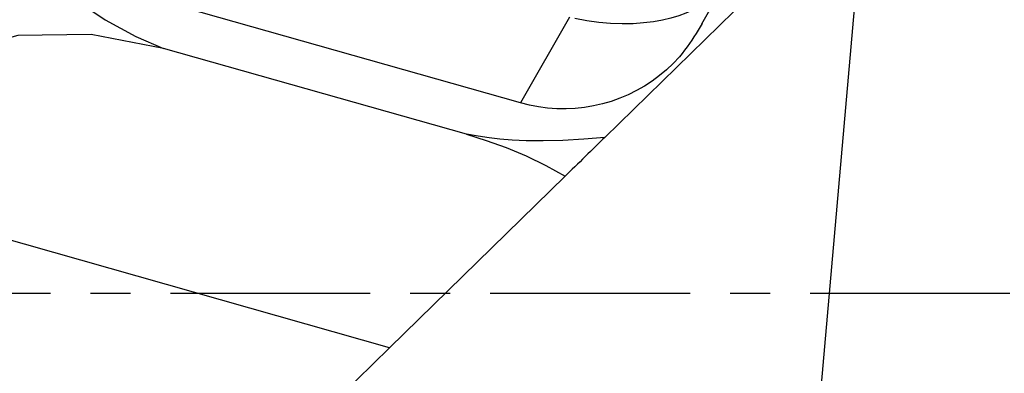
# Model space of a CAD drawing. Extents: x -156 to 206, y -49 to 46.
# Drawn here: x 145 to 160, y -1 to 4 of the extents above; entities that cross this region are included whole.
import ezdxf

# ---------------------------------------------------------------- set-up
doc = ezdxf.new("R2010")
doc.units = 0
doc.header["$MEASUREMENT"] = 0
doc.linetypes.add('CENTER', pattern=[5.059896, 3.162435, -0.632487, 0.632487, -0.632487])
doc.layers.get('0').update_dxf_attribs({"linetype": 'CONTINUOUS'})
for name, color, linetype in [('1', 4, 'CONTINUOUS'), ('2', 7, 'CONTINUOUS'), ('SK4', 2, 'CENTER')]:
    doc.layers.add(name, color=color, linetype=linetype)
doc.styles.add('SANDVIK_STYLE', font='simplex.shx', dxfattribs={"height": 3})
doc.styles.get("Standard").update_dxf_attribs({"font": 'simplex.shx'})
doc.dimstyles.new('SANDVIK_DIM', dxfattribs={"dimscale": 0, "dimtxt": 4.5, "dimasz": 4.57, "dimexe": 5, "dimexo": 0, "dimgap": 2.3, "dimtad": 1, "dimdsep": 46, "dimtxsty": 'SANDVIK_STYLE', "dimcen": 0.09, "dimclrd": 256, "dimclre": 256, "dimclrt": 256, "dimadec": 0, "dimazin": 0, "dimtfac": 1, "dimtofl": 0, "dimtmove": 2, "dimatfit": 3, "dimfxl": 1, "dimtolj": 1, "dimtzin": 0, "dimarcsym": 0})

# ---------------------------------------------------------------- blocks, each defined once
blk = doc.blocks.new('*D0')
for p, q in [((159.216754, 18.930442), (153.296338, -48.740227)), ((161.914, 0), (206.486962, 0))]:
    blk.add_line(p, q)
blk.add_arc((157.560555, 0), 46.926407, 265, 0)
for points in [[(204.486962, 0), (204.851217, -3.181613), (204.015343, -3.167479)], [(153.470649, -46.747838), (156.667179, -46.554078), (156.608409, -47.388003)]]:
    blk.add_solid(points)
blk.add_text("95%%d0'", height=4.5, rotation=42.5).set_placement((183.046265, -37.243123))

msp = doc.modelspace()

# ---------------------------------------------------------------- linework, layer by layer
at = {"layer": '1'}
for p, q in [((157.72416, 6.083639), (154.011188, 2.458759)), ((155.547407, 4.255124), (155.961388, 4.980279)), ((152.676821, 3.00418), (146.82386, 4.661958)), ((153.449766, 4.35812), (152.676821, 3.00418)), ((151.823124, 2.508247), (147.029253, 3.86605)), ((150.605876, -0.86576), (153.385102, 1.847528)), ((150.605876, -0.86576), (143.030581, 1.279846)), ((150.605876, -0.86576), (142.136489, -9.134205))]:
    msp.add_line(p, q, dxfattribs=at)
for points in [[(143.558422, 9.894419, 0), (143.417341, 9.3281, 0), (143.349061, 8.750493, 0), (143.365276, 8.162852, 0), (143.47672, 7.566972, 0), (143.68199, 6.971471, 0), (143.971379, 6.389632, 0), (144.335434, 5.83464, 0), (144.799715, 5.303327, 0), (145.435924, 4.771354, 0), (146.10774, 4.316805, 0), (146.593326, 4.05097, 0), (147.029253, 3.86605, 0)], [(155.924499, 4.919307, 0), (155.861987, 4.829802, 0), (155.796164, 4.750752, 0), (155.726351, 4.680809, 0), (155.651867, 4.618625, 0), (155.572032, 4.562854, 0), (155.486166, 4.512147, 0), (155.393373, 4.465154, 0), (155.2915, 4.421262, 0), (155.17975, 4.380921, 0), (155.05763, 4.344635, 0), (154.924643, 4.312912, 0), (154.779786, 4.286534, 0), (154.62375, 4.26671, 0), (154.458169, 4.25465, 0), (154.284569, 4.251585, 0), (154.103069, 4.258253, 0), (153.916373, 4.274695, 0), (153.727249, 4.300993, 0), (153.534912, 4.337153, 0)], [(155.550248, 4.260092, 0), (155.519489, 4.206871, 0), (155.487681, 4.153725, 0), (155.454792, 4.100681, 0), (155.420639, 4.047548, 0), (155.385309, 3.994558, 0), (155.348789, 3.941777, 0), (155.311071, 3.889273, 0), (155.272143, 3.837113, 0), (155.231995, 3.785363, 0), (155.190617, 3.734091, 0)], [(147.029253, 3.86605, 0), (145.884056, 4.084308, 0), (144.72495, 4.07115, 0), (143.739274, 3.790875, 0), (143.079934, 3.28696, 0), (142.793747, 2.661691, 0)], [(155.190617, 3.734091, 0), (155.091409, 3.628469, 0), (154.986127, 3.528939, 0), (154.875132, 3.435842, 0), (154.758806, 3.3495, 0), (154.637548, 3.270207, 0), (154.511775, 3.198238, 0), (154.381919, 3.133838, 0), (154.248427, 3.077229, 0), (154.111756, 3.028606, 0), (153.972376, 2.988135, 0), (153.830767, 2.955956, 0), (153.687414, 2.93218, 0), (153.54281, 2.916887, 0), (153.397452, 2.910131, 0), (153.251839, 2.911934, 0), (153.106471, 2.922291, 0), (152.961849, 2.941166, 0), (152.818468, 2.968493, 0), (152.676821, 3.00418, 0)], [(154.011188, 2.458759, 0), (153.677533, 2.429523, 0), (153.347005, 2.411642, 0), (153.037419, 2.403864, 0), (152.766546, 2.404934, 0), (152.542601, 2.413707, 0), (152.352327, 2.429283, 0), (152.179537, 2.450796, 0), (152.008047, 2.477377, 0), (151.823124, 2.508247, 0)], [(151.823124, 2.508247, 0), (152.133546, 2.412381, 0), (152.448602, 2.298387, 0), (152.764846, 2.166033, 0), (153.078408, 2.015519, 0), (153.385102, 1.847528, 0)], [(154.011188, 2.458759, 0), (153.974969, 2.4234, 0), (153.937939, 2.387248, 0), (153.900158, 2.350363, 0), (153.861685, 2.312803, 0), (153.822581, 2.274627, 0), (153.782905, 2.235892, 0), (153.742668, 2.196611, 0), (153.701593, 2.15651, 0), (153.660075, 2.115977, 0), (153.618375, 2.075266, 0), (153.576759, 2.034638, 0), (153.535485, 1.994343, 0), (153.495573, 1.955377, 0), (153.45736, 1.918071, 0), (153.420688, 1.882269, 0), (153.385102, 1.847528, 0)]]:
    msp.add_polyline3d(points, dxfattribs=at)
at = {"layer": 'SK4'}
msp.add_line((-146.336, 0), (164.893471, 0), dxfattribs=at)

# ---------------------------------------------------------------- dimensions: what is measured, and where the dimension line sits
at = {"layer": '2'}
dim = msp.add_angular_dim_2l(base=(189.263576, -34.597776), line1=((159.216754, 18.930442), (153.296338, -48.740227)), line2=((206.486962, 0), (161.914, 0)), text="95%%d0'", dimstyle='SANDVIK_DIM', dxfattribs=at)
dim.commit()
dim.dimension.update_dxf_attribs({"geometry": '*D0', "text_midpoint": (183.046265, -37.243123)})

doc.saveas('drawing.dxf')
